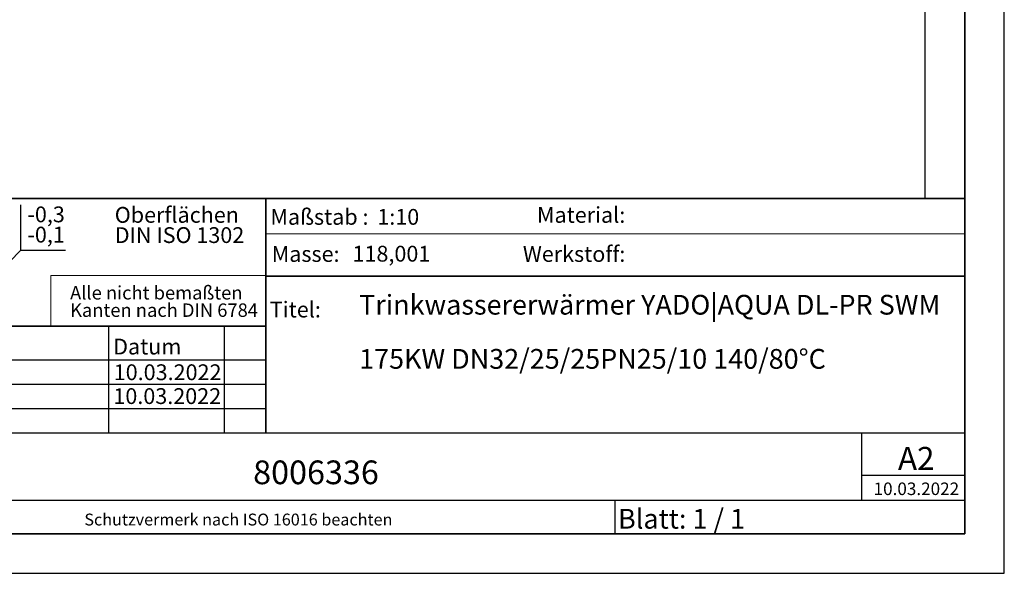
# Paper-space layout 'Blatt1' of a CAD drawing. Units: millimetres. Extents: x 0 to 5940, y 0 to 4200.
# Drawn here: x 4695 to 5940, y 0 to 701 of the extents above; entities that cross this region are included whole.
import ezdxf

# ---------------------------------------------------------------- set-up
doc = ezdxf.new("R2010")
doc.units = ezdxf.units.MM
doc.header["$LTSCALE"] = 10
doc.layers.add('1', color=7, linetype='Continuous')
doc.layers.add('61', color=7, linetype='Continuous')
doc.styles.add('SLDTEXTSTYLE0', font='TXT', dxfattribs={"width": 0.605})
doc.styles.add('SLDTEXTSTYLE1', font='TXT', dxfattribs={"width": 0.75})

# ---------------------------------------------------------------- blocks, each defined once
blk = doc.blocks.new('SW_NOTE_0_1')
at = {"layer": '1', "color": 0, "char_height": 17, "attachment_point": 1, "style": 'SLDTEXTSTYLE1'}
for s, insert in [('Alle nicht bemaßten', (0, 21.9)), ('Kanten nach DIN 6784', (0, -0.1))]:
    blk.add_mtext(s, dxfattribs=dict(at, insert=insert))
blk = doc.blocks.new('SW_NOTE_0_3')
at = {"layer": '1', "color": 0, "char_height": 20, "attachment_point": 1, "style": 'SLDTEXTSTYLE1'}
for s, insert in [('Oberflächen', (0, 25.8)), ('DIN ISO 1302', (0, 0.2))]:
    blk.add_mtext(s, dxfattribs=dict(at, insert=insert))
blk = doc.blocks.new('SW_NOTE_0_5')
at = {"layer": '1', "color": 0, "char_height": 20, "attachment_point": 1, "style": 'SLDTEXTSTYLE1'}
for s, insert in [('-0,3', (0, 25.8)), ('-0,1', (0, 0.2))]:
    blk.add_mtext(s, dxfattribs=dict(at, insert=insert))

psp = doc.layouts.new('Blatt1')

# ---------------------------------------------------------------- linework, layer by layer
at = {"color": 7, "linetype": 'Continuous', "lineweight": 35}
psp.add_line((4020, 474.54), (5890, 474.54), dxfattribs=at)
at = {"layer": '1', "color": 7, "lineweight": 35}
for p, q in [((5006, 474.54), (5006, 177.5)), ((5006.64, 312.59), (4512.92, 312.59))]:
    psp.add_line(p, q, dxfattribs=at)
at = {"layer": '1', "color": 7, "linetype": 'Continuous', "lineweight": 35}
for p in [(5890, 474.54), (4020, 50), (4020, 50), (4020, 50), (4020, 50)]:
    psp.add_line(p, (5890, 50), dxfattribs=at)
at = {"layer": '1', "color": 7, "linetype": 'Continuous'}
for p, q in [((4696.29, 408.95), (4696.29, 466.26)), ((4666.57, 379.23), (4696.29, 408.95)), ((4696.29, 408.95), (4752.64, 408.95))]:
    psp.add_line(p, q, dxfattribs=at)
at = {"layer": '1', "lineweight": 18}
for p, q in [((5006, 429.46), (5890, 429.46)), ((4734.02, 312.59), (4734.02, 377.06)), ((4734.02, 377.06), (5006, 377.06))]:
    psp.add_line(p, q, dxfattribs=at)
at = {"layer": '1', "lineweight": 35}
psp.add_line((5006, 376.08), (5890, 376.08), dxfattribs=at)
at = {"layer": '1', "color": 7}
for p, q in [((4806.89, 312.72), (4806.89, 177.5)), ((4953.37, 312.59), (4953.37, 177.5)), ((5004.92, 269.96), (4512.92, 269.96)), ((5004.92, 238.96), (4512.92, 238.96)), ((5004.92, 207.96), (4512.92, 207.96)), ((5760, 92.5), (5760, 177.5)), ((5890, 123.75), (5760, 123.75)), ((4512.92, 92.5), (5890, 92.5)), ((5448, 50), (5448, 92.5))]:
    psp.add_line(p, q, dxfattribs=at)
at = {"layer": '1', "color": 7, "lineweight": 25}
psp.add_line((5890, 177.5), (4512.92, 177.5), dxfattribs=at)
at = {"layer": '61'}
for p, q in [((5940, 0), (5940, 4200)), ((0, 0), (5940, 0))]:
    psp.add_line(p, q, dxfattribs=at)
at = {"layer": '61', "color": 7, "linetype": 'Continuous', "lineweight": 35}
for p, q in [((5890, 50), (5890, 4150)), ((50, 50), (5890, 50))]:
    psp.add_line(p, q, dxfattribs=at)
at = {"layer": '61', "color": 7, "linetype": 'Continuous'}
psp.add_line((5840, 474.54), (5840, 4100), dxfattribs=at)

# ---------------------------------------------------------------- block references
at = {"layer": '1'}
for name, p in [('SW_NOTE_0_5', (4704.42, 438.47)), ('SW_NOTE_0_3', (4814.93, 437.84)), ('SW_NOTE_0_1', (4758.43, 341.65))]:
    psp.add_blockref(name, p, dxfattribs=at)

# ---------------------------------------------------------------- texts
at = {"layer": '1', "attachment_point": 1}
for s, insert, char_height, style in [('Maßstab :', (5011.83, 461.11), 20, 'SLDTEXTSTYLE0'), ('1:10', (5146.98, 461.11), 20, 'SLDTEXTSTYLE0'), ('Material:', (5348.94, 463.59), 20, 'SLDTEXTSTYLE0'), ('Masse:', (5013.46, 414.19), 20, 'SLDTEXTSTYLE0'), ('118,001', (5115.62, 414.5), 20, 'SLDTEXTSTYLE0'), ('Werkstoff:', (5331.09, 414.19), 20, 'SLDTEXTSTYLE0'), ('Trinkwassererwärmer YADO|AQUA DL-PR SWM', (5124.04, 352.41), 25, 'SLDTEXTSTYLE0'), ('Titel:', (5011.03, 343.85), 20, 'SLDTEXTSTYLE0'), ('Datum', (4812.94, 296.96), 20, 'SLDTEXTSTYLE0'), ('175KW DN32/25/25PN25/10 140/80°C', (5124.04, 283.89), 25, 'SLDTEXTSTYLE0'), ('10.03.2022', (4813.61, 264.47), 20, 'SLDTEXTSTYLE0'), ('10.03.2022', (4813.18, 234.29), 20, 'SLDTEXTSTYLE0'), ('A2', (5805.5, 159.96), 29.104, 'SLDTEXTSTYLE1'), ('8006336', (4989.96, 142.8), 30, 'SLDTEXTSTYLE0'), ('10.03.2022', (5774.67, 114.93), 15.875, 'SLDTEXTSTYLE0'), ('Schutzvermerk nach ISO 16016 beachten', (4776.48, 75.54), 15, 'SLDTEXTSTYLE0'), ('Blatt: 1 / 1', (5451.47, 81.54), 25, 'SLDTEXTSTYLE0')]:
    psp.add_mtext(s, dxfattribs=dict(at, insert=insert, char_height=char_height, style=style))

doc.saveas('drawing.dxf')
